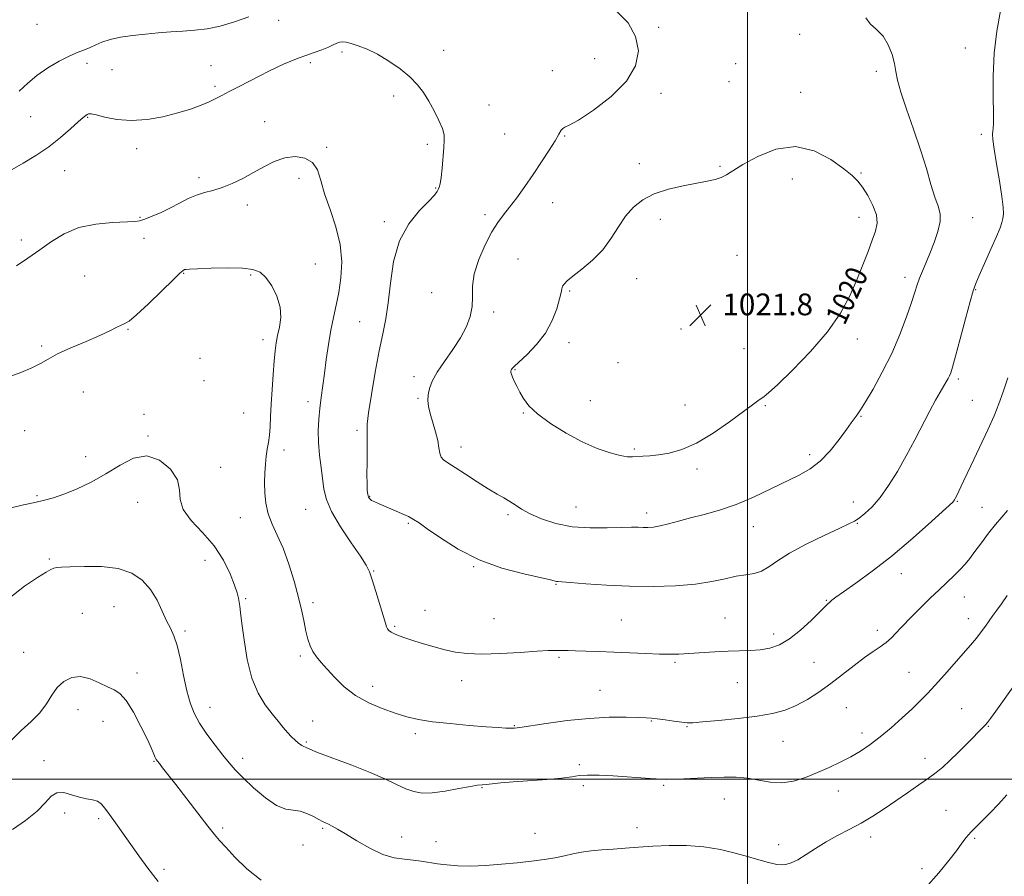
# Model space of a CAD drawing. Extents: x 2117300 to 2120200, y 349800 to 352700.
# Drawn here: x 2119233 to 2119594, y 351964 to 352279 of the extents above; entities that cross this region are included whole.
import ezdxf
from ezdxf.enums import TextEntityAlignment as Align

# ---------------------------------------------------------------- set-up
doc = ezdxf.new("R2010")
doc.units = 0
doc.header["$MEASUREMENT"] = 0
for name, color, linetype, lineweight in [('32000', 7, 'Continuous', 0), ('DTM SPOT ELEVATION', 2, 'Continuous', 13), ('INDEX CONTOUR', 41, 'Continuous', 13), ('INDEX CONTOUR LABEL', 244, 'Continuous', 0), ('INTERMEDIATE CONTOUR', 44, 'Continuous', 0), ('SPOT ELEVATION', 7, 'Continuous', 0)]:
    doc.layers.add(name, color=color, linetype=linetype, lineweight=lineweight)
doc.styles.add('Style-ITALICS', font='ITALICS.shx')

# ---------------------------------------------------------------- blocks, each defined once
blk = doc.blocks.new('SPOT')
at = {"layer": 'SPOT ELEVATION'}
for p, q in [((-3.91, -3.91), (3.82, 3.81)), ((-1.65, 3.77), (1.72, -3.93))]:
    blk.add_line(p, q, dxfattribs=at)

msp = doc.modelspace()

# ---------------------------------------------------------------- linework, layer by layer
at = {"layer": '32000', "flags": 128}
for points in [[(2119500, 352500), (2119500, 350000)], [(2120000, 352000), (2117500, 352000)]]:
    msp.add_lwpolyline(points, dxfattribs=at)
at = {"layer": 'DTM SPOT ELEVATION'}
for p in [(2119238.9, 352277.4, 1019.1), (2119327.69, 352278.92, 1017.5), (2119467.37, 352276.38, 1018.3), (2119519.21, 352273.82, 1018.4), (2119580.05, 352268.78, 1016.6), (2119351, 352267.28, 1015.7), (2119388.4, 352267.9, 1016.6), (2119257.33, 352263.16, 1017.6), (2119302.88, 352262.28, 1016.8), (2119339.44, 352263.36, 1015.7), (2119443.84, 352264.87, 1017.1), (2119495.68, 352262.99, 1018.5), (2119266.46, 352260.84, 1016.9), (2119428.24, 352260.44, 1017.4), (2119547.4, 352260.14, 1018.4), (2119304.33, 352254.62, 1016.3), (2119493.21, 352256.33, 1018.4), (2119370.04, 352251.12, 1015.6), (2119468.24, 352252.04, 1018.5), (2119519.51, 352252.46, 1018.9), (2119404.97, 352247.79, 1016.7), (2119236.69, 352243.47, 1017.1), (2119257.58, 352243.28, 1015.9), (2119322.58, 352241.65, 1014.8), (2119410.74, 352237.11, 1017.1), (2119432.78, 352236.46, 1018.1), (2119585.94, 352237.08, 1016.3), (2119382.34, 352233.37, 1015.7), (2119275.57, 352231.73, 1015.6), (2119345.36, 352232.21, 1014.3), (2119460.31, 352226.22, 1019.3), (2119489.95, 352225.27, 1019.7), (2119249.08, 352223.67, 1015.2), (2119541.73, 352222.77, 1019.8), (2119298.48, 352221.04, 1014.4), (2119335.21, 352220.83, 1013.4), (2119516.48, 352220.58, 1021.2), (2119385.4, 352217.33, 1015.9), (2119316.21, 352211.06, 1013.5), (2119428.4, 352211.96, 1018.6), (2119403.61, 352207.5, 1017.7), (2119276.75, 352206.57, 1014.1), (2119366.54, 352204.91, 1015.7), (2119467.95, 352205.76, 1020.7), (2119541, 352206.47, 1020.7), (2119582.71, 352206.34, 1017.1), (2119233.2, 352198.2, 1014.5), (2119278.22, 352198.81, 1013.6), (2119341.2, 352189.32, 1012.7), (2119415.72, 352191.24, 1018.9), (2119496.16, 352192.58, 1021.9), (2119292.87, 352185.96, 1011.9), (2119256.42, 352184.92, 1012.8), (2119317.49, 352185.28, 1011.8), (2119459.27, 352183.92, 1020.8), (2119557.82, 352184.51, 1018.5), (2119383.91, 352178.78, 1017.3), (2119434.63, 352179.4, 1020.2), (2119583.89, 352179.9, 1015.9), (2119406.69, 352171.73, 1018.3), (2119512.49, 352174.15, 1021.7), (2119357.55, 352168.15, 1015.1), (2119272.34, 352165.41, 1011.9), (2119475.62, 352165.42, 1021.9), (2119322.01, 352161.49, 1011.5), (2119434.41, 352160.5, 1020.6), (2119540.33, 352161.76, 1019.3), (2119240.63, 352159.22, 1012.3), (2119498.78, 352158.24, 1021.2), (2119298.81, 352154.63, 1010.4), (2119452.4, 352153.13, 1020.9), (2119414.54, 352150.48, 1020.1), (2119300.35, 352146.54, 1010.6), (2119377.46, 352148, 1017.5), (2119577.42, 352147.1, 1015.7), (2119255.98, 352142.35, 1010.9), (2119338.58, 352138.79, 1013.5), (2119379, 352139.95, 1017.8), (2119442.31, 352139.17, 1020.8), (2119582.67, 352139.3, 1014.9), (2119477.05, 352137.53, 1020.9), (2119506.61, 352137.27, 1019.8), (2119278.28, 352134.11, 1010.4), (2119314.9, 352134.56, 1010.9), (2119417.59, 352134.54, 1019.9), (2119541.76, 352133.43, 1017.9), (2119234.47, 352128.08, 1011.1), (2119356.56, 352128.23, 1015.7), (2119279.78, 352126.18, 1010.1), (2119329.72, 352121, 1012.6), (2119394.78, 352122.1, 1018.6), (2119458.44, 352121.35, 1020.2), (2119256.84, 352118.56, 1010.5), (2119522.84, 352119.24, 1018.4), (2119306.42, 352114.63, 1010.5), (2119481.49, 352113.96, 1019.6), (2119239.01, 352104.26, 1010.2), (2119361.21, 352103.98, 1016.1), (2119275.89, 352101.78, 1009.3), (2119337.65, 352099.13, 1013.1), (2119436.95, 352100.02, 1018.9), (2119538.85, 352101.82, 1016.7), (2119577.06, 352102.07, 1013.9), (2119586.18, 352099.9, 1012.9), (2119313.72, 352096.07, 1011.3), (2119412.07, 352097.23, 1017.7), (2119462.9, 352097.89, 1018.5), (2119375.44, 352093.99, 1015.8), (2119502.16, 352092.86, 1017.2), (2119540.32, 352094.01, 1015.9), (2119243.44, 352080.98, 1008.2), (2119300.69, 352080.41, 1009.2), (2119399.37, 352078.07, 1015.9), (2119362.67, 352076.52, 1014.1), (2119556.52, 352075.56, 1013.3), (2119429.6, 352071.67, 1015.9), (2119315.6, 352066.32, 1010.2), (2119579.68, 352067, 1011.2), (2119267.29, 352063.37, 1007.1), (2119340.4, 352064.84, 1012.4), (2119528.95, 352065.71, 1014.1), (2119255.63, 352061.01, 1006.9), (2119381.57, 352062, 1014.8), (2119406.84, 352059.02, 1014.9), (2119491.78, 352059.19, 1014.9), (2119581.16, 352059.04, 1010.6), (2119370.36, 352056.2, 1014.2), (2119453.71, 352058.46, 1014.9), (2119293.38, 352054.49, 1008.3), (2119509.62, 352053.4, 1014.5), (2119547.7, 352054.76, 1012.5), (2119234.05, 352046.6, 1006.8), (2119335.71, 352045.22, 1011.7), (2119430.79, 352044.76, 1013.8), (2119473.34, 352042.98, 1013.8), (2119524.41, 352043, 1013.1), (2119275.71, 352039.02, 1006.5), (2119559.32, 352039.27, 1010.9), (2119362.34, 352034.1, 1012.6), (2119394.97, 352036.17, 1013.4), (2119496.25, 352035.44, 1013.1), (2119445.77, 352032.65, 1012.9), (2119302.58, 352026.38, 1008.7), (2119536.31, 352026.33, 1010.9), (2119254.02, 352025.51, 1005.4), (2119578.67, 352025.96, 1008.9), (2119263.17, 352021.2, 1005.2), (2119340.27, 352021.35, 1010.8), (2119414.38, 352019.61, 1012.1), (2119464.72, 352021.4, 1011.9), (2119477.84, 352019.31, 1011.9), (2119588.53, 352019.38, 1007.9), (2119377.91, 352016.7, 1011.6), (2119542.1, 352017, 1010.5), (2119337.88, 352013.68, 1010.2), (2119513.02, 352013.94, 1011.2), (2119241.57, 352006.84, 1004.6), (2119281.9, 352006.59, 1005.9), (2119314.5, 352007.71, 1008.5), (2119438.26, 352005.36, 1010.3), (2119565.22, 352007.64, 1008.6), (2119439.74, 351997.55, 1009.6), (2119469.23, 351997.75, 1009.8), (2119402.42, 351996.86, 1009.9), (2119533.36, 351995.6, 1009.3), (2119491.5, 351992.72, 1009.2), (2119249.08, 351987.54, 1003.4), (2119572.88, 351988.5, 1006.8), (2119261.65, 351985.48, 1003.7), (2119307.13, 351982.05, 1006.3), (2119343.91, 351981.91, 1007.8), (2119421.92, 351980.12, 1008.8), (2119459.4, 351982.23, 1008.5), (2119336.73, 351975.75, 1007.7), (2119372.94, 351978.69, 1008.7), (2119385.51, 351976.97, 1008.8), (2119511.52, 351975.97, 1008.5), (2119545.23, 351978.7, 1007.5), (2119583.51, 351978.24, 1005.8), (2119285.58, 351966.85, 1004.3), (2119564.17, 351967.16, 1006.5)]:
    msp.add_point(p, dxfattribs=at)
at = {"layer": 'INDEX CONTOUR'}
for points in [[(2119430.943, 352176.504, 1020), (2119429.912, 352172.94, 1020), (2119428.232, 352168.574, 1020), (2119425.751, 352163.995, 1020), (2119422.472, 352159.739, 1020), (2119419.006, 352156.123, 1020), (2119414.376, 352151.759, 1020), (2119413.561, 352150.92, 1020), (2119413.259, 352150.537, 1020), (2119413.119, 352150.302, 1020), (2119413.057, 352150.096, 1020), (2119413.053, 352149.844, 1020), (2119413.104, 352149.463, 1020), (2119413.278, 352148.83, 1020), (2119413.658, 352147.814, 1020), (2119414.308, 352146.324, 1020), (2119415.204, 352144.439, 1020), (2119416.303, 352142.28, 1020), (2119417.655, 352139.926, 1020), (2119419.684, 352137.289, 1020), (2119422.911, 352134.236, 1020), (2119427.643, 352130.737, 1020), (2119433.347, 352127.161, 1020), (2119439.281, 352123.978, 1020), (2119444.782, 352121.561, 1020), (2119449.523, 352119.909, 1020), (2119453.259, 352118.925, 1020), (2119455.876, 352118.495, 1020), (2119457.783, 352118.437, 1020), (2119461.557, 352118.69, 1020), (2119464.096, 352118.887, 1020), (2119467.264, 352119.225, 1020), (2119471.172, 352119.847, 1020), (2119475.85, 352121.13, 1020), (2119481.309, 352123.509, 1020), (2119487.408, 352127.18, 1020), (2119493.41, 352131.384, 1020), (2119501.806, 352137.638, 1020), (2119503.844, 352139.1, 1020), (2119506.09, 352140.603, 1020), (2119507.782, 352141.996, 1020), (2119511.103, 352145.041, 1020), (2119516.602, 352150.345, 1020), (2119523.21, 352157.173, 1020), (2119529.456, 352164.46, 1020), (2119534.195, 352171.329, 1020), (2119537.608, 352177.667, 1020), (2119540.204, 352183.553, 1020), (2119542.406, 352189.019, 1020), (2119544.295, 352193.924, 1020), (2119545.864, 352198.082, 1020), (2119547.063, 352201.424, 1020), (2119547.664, 352204.356, 1020), (2119547.393, 352207.402, 1020), (2119546.113, 352210.905, 1020), (2119544.221, 352214.485, 1020), (2119542.251, 352217.582, 1020), (2119540.519, 352219.858, 1020), (2119538.476, 352221.861, 1020), (2119535.353, 352224.365, 1020), (2119530.598, 352227.77, 1020), (2119524.51, 352231, 1020), (2119517.604, 352232.607, 1020), (2119510.437, 352231.612, 1020), (2119503.747, 352228.917, 1020), (2119498.314, 352225.892, 1020), (2119492.249, 352222.148, 1020), (2119490.299, 352221.166, 1020), (2119488.094, 352220.44, 1020), (2119485.232, 352219.795, 1020), (2119476.423, 352218.145, 1020), (2119470.951, 352216.886, 1020), (2119465.773, 352215.201, 1020), (2119461.512, 352213.001, 1020), (2119458.079, 352210.245, 1020), (2119455.207, 352206.902, 1020), (2119452.61, 352203.002, 1020), (2119449.933, 352198.804, 1020), (2119446.799, 352194.627, 1020), (2119443.019, 352190.771, 1020), (2119439.132, 352187.452, 1020), (2119435.862, 352184.87, 1020), (2119433.75, 352183.133, 1020), (2119432.609, 352182.004, 1020), (2119432.071, 352181.158, 1020), (2119431.786, 352180.249, 1020), (2119431.491, 352178.848, 1020), (2119430.943, 352176.504, 1020)], [(2119229.427, 352099.71, 1010), (2119233.948, 352100.797, 1010), (2119238.162, 352101.702, 1010), (2119241.715, 352102.494, 1010), (2119245.058, 352103.408, 1010), (2119248.842, 352104.723, 1010), (2119253.529, 352106.652, 1010), (2119258.83, 352109.169, 1010), (2119264.268, 352112.185, 1010), (2119269.465, 352115.448, 1010), (2119274.431, 352118.044, 1010), (2119279.275, 352118.894, 1010), (2119283.973, 352117.284, 1010), (2119287.96, 352113.952, 1010), (2119290.537, 352110.002, 1010), (2119291.369, 352106.302, 1010), (2119291.578, 352102.78, 1010), (2119292.646, 352099.13, 1010), (2119295.621, 352095.096, 1010), (2119299.804, 352090.631, 1010), (2119304.061, 352085.737, 1010), (2119307.464, 352080.522, 1010), (2119309.925, 352075.511, 1010), (2119311.564, 352071.334, 1010), (2119312.52, 352068.434, 1010), (2119313.006, 352066.51, 1010), (2119313.254, 352065.072, 1010), (2119313.475, 352063.576, 1010), (2119313.785, 352061.25, 1010), (2119314.276, 352057.266, 1010), (2119315.046, 352051.167, 1010), (2119316.219, 352043.972, 1010), (2119317.92, 352037.073, 1010), (2119320.198, 352031.563, 1010), (2119322.78, 352027.347, 1010), (2119325.315, 352024.036, 1010), (2119327.524, 352021.293, 1010), (2119329.409, 352019.004, 1010), (2119331.045, 352017.111, 1010), (2119332.5, 352015.556, 1010), (2119333.817, 352014.289, 1010), (2119335.034, 352013.258, 1010), (2119336.321, 352012.369, 1010), (2119338.379, 352011.344, 1010), (2119342.042, 352009.86, 1010), (2119354.652, 352005.133, 1010), (2119361.321, 352002.495, 1010), (2119366.751, 352000.104, 1010), (2119371.004, 351998.08, 1010), (2119374.42, 351996.494, 1010), (2119377.38, 351995.414, 1010), (2119380.438, 351994.887, 1010), (2119384.193, 351994.957, 1010), (2119388.966, 351995.599, 1010), (2119393.982, 351996.514, 1010), (2119398.188, 351997.333, 1010), (2119400.853, 351997.785, 1010), (2119402.516, 351997.973, 1010), (2119404.035, 351998.098, 1010), (2119409.365, 351998.641, 1010), (2119413.913, 351999.024, 1010), (2119426.242, 351999.89, 1010), (2119431.707, 352000.374, 1010), (2119435.406, 352000.879, 1010), (2119438.165, 352001.304, 1010), (2119441.235, 352001.526, 1010), (2119445.533, 352001.465, 1010), (2119450.65, 352001.203, 1010), (2119464.249, 352000.298, 1010), (2119468.788, 351999.971, 1010), (2119470.365, 351999.922, 1010), (2119472.742, 351999.969, 1010), (2119476.619, 352000.116, 1010), (2119481.517, 352000.33, 1010), (2119486.661, 352000.568, 1010), (2119491.434, 352000.763, 1010), (2119495.84, 352000.769, 1010), (2119500.04, 352000.416, 1010), (2119508.332, 351998.882, 1010), (2119512.565, 351998.637, 1010), (2119516.915, 351999.297, 1010), (2119521.324, 352000.672, 1010), (2119525.713, 352002.429, 1010), (2119530, 352004.292, 1010), (2119534.114, 352006.213, 1010), (2119537.981, 352008.205, 1010), (2119541.582, 352010.307, 1010), (2119545.108, 352012.682, 1010), (2119548.804, 352015.521, 1010), (2119552.806, 352018.91, 1010), (2119556.822, 352022.516, 1010), (2119560.454, 352025.898, 1010), (2119563.45, 352028.775, 1010), (2119566.14, 352031.495, 1010), (2119569.003, 352034.563, 1010), (2119572.362, 352038.311, 1010), (2119575.922, 352042.364, 1010), (2119579.233, 352046.171, 1010), (2119581.946, 352049.312, 1010), (2119584.111, 352051.886, 1010), (2119585.88, 352054.122, 1010), (2119587.397, 352056.215, 1010), (2119588.78, 352058.222, 1010), (2119590.137, 352060.168, 1010), (2119591.587, 352062.139, 1010), (2119593.286, 352064.474, 1010), (2119595.399, 352067.571, 1010)]]:
    msp.add_polyline3d(points, dxfattribs=at)
at = {"layer": 'INTERMEDIATE CONTOUR'}
for points in [[(2119229.813, 352224.099, 1016), (2119233.899, 352226.455, 1016), (2119238.54, 352229.262, 1016), (2119243.259, 352232.437, 1016), (2119247.613, 352235.835, 1016), (2119251.319, 352239.048, 1016), (2119254.131, 352241.607, 1016), (2119255.903, 352243.176, 1016), (2119256.886, 352243.974, 1016), (2119257.428, 352244.355, 1016), (2119257.908, 352244.586, 1016), (2119258.824, 352244.593, 1016), (2119260.701, 352244.213, 1016), (2119263.926, 352243.395, 1016), (2119268.327, 352242.525, 1016), (2119273.59, 352242.099, 1016), (2119279.375, 352242.482, 1016), (2119285.235, 352243.507, 1016), (2119290.698, 352244.874, 1016), (2119295.376, 352246.321, 1016), (2119299.22, 352247.729, 1016), (2119302.268, 352249.018, 1016), (2119304.651, 352250.158, 1016), (2119306.874, 352251.322, 1016), (2119309.535, 352252.735, 1016), (2119313.037, 352254.54, 1016), (2119320.832, 352258.509, 1016), (2119324.104, 352260.199, 1016), (2119326.923, 352261.63, 1016), (2119329.541, 352262.868, 1016), (2119332.171, 352263.972, 1016), (2119334.893, 352265.002, 1016), (2119337.752, 352266.016, 1016), (2119340.733, 352267.054, 1016), (2119343.592, 352268.078, 1016), (2119346.027, 352269.034, 1016), (2119347.828, 352269.866, 1016), (2119349.138, 352270.52, 1016), (2119350.193, 352270.941, 1016), (2119351.235, 352271.082, 1016), (2119352.538, 352270.919, 1016), (2119354.381, 352270.436, 1016), (2119356.975, 352269.601, 1016), (2119360.251, 352268.313, 1016), (2119364.067, 352266.453, 1016), (2119368.231, 352263.973, 1016), (2119372.344, 352261.097, 1016), (2119375.957, 352258.121, 1016), (2119378.754, 352255.25, 1016), (2119380.954, 352252.349, 1016), (2119382.913, 352249.194, 1016), (2119384.878, 352245.68, 1016), (2119386.656, 352242.17, 1016), (2119387.947, 352239.144, 1016), (2119388.543, 352236.878, 1016), (2119388.606, 352234.824, 1016), (2119388.391, 352232.227, 1016), (2119387.806, 352224.613, 1016), (2119387.481, 352221.145, 1016), (2119387.136, 352218.889, 1016), (2119386.776, 352217.595, 1016), (2119386.409, 352216.782, 1016), (2119385.949, 352215.971, 1016), (2119384.956, 352214.702, 1016), (2119382.897, 352212.517, 1016), (2119379.505, 352209.031, 1016), (2119375.567, 352204.15, 1016), (2119372.136, 352197.853, 1016), (2119369.991, 352190.297, 1016), (2119368.816, 352182.36, 1016), (2119368.025, 352175.1, 1016), (2119367.124, 352169.185, 1016), (2119366.015, 352163.731, 1016), (2119364.694, 352157.463, 1016), (2119363.208, 352149.611, 1016), (2119361.8, 352141.42, 1016), (2119360.765, 352134.634, 1016), (2119360.304, 352130.442, 1016), (2119360.241, 352127.788, 1016), (2119360.311, 352125.055, 1016), (2119360.304, 352121.062, 1016), (2119360.237, 352116.359, 1016), (2119360.188, 352111.931, 1016), (2119360.218, 352108.558, 1016), (2119360.328, 352106.211, 1016), (2119360.505, 352104.654, 1016), (2119360.758, 352103.658, 1016), (2119361.188, 352103.005, 1016), (2119361.918, 352102.483, 1016), (2119363.066, 352101.901, 1016), (2119364.726, 352101.165, 1016), (2119369.83, 352098.985, 1016), (2119372.822, 352097.679, 1016), (2119375.422, 352096.495, 1016), (2119377.345, 352095.506, 1016), (2119379.323, 352094.237, 1016), (2119382.347, 352092.076, 1016), (2119387.174, 352088.654, 1016), (2119393.646, 352084.568, 1016), (2119401.371, 352080.66, 1016), (2119409.807, 352077.606, 1016), (2119417.808, 352075.436, 1016), (2119427.682, 352073.21, 1016), (2119429.814, 352072.705, 1016), (2119430.333, 352072.649, 1016), (2119431.749, 352072.55, 1016), (2119434.981, 352072.306, 1016), (2119440.646, 352071.861, 1016), (2119448.164, 352071.35, 1016), (2119456.651, 352070.954, 1016), (2119465.292, 352070.833, 1016), (2119473.523, 352071.049, 1016), (2119480.847, 352071.644, 1016), (2119486.896, 352072.601, 1016), (2119491.82, 352073.68, 1016), (2119495.901, 352074.585, 1016), (2119499.395, 352075.136, 1016), (2119502.451, 352075.632, 1016), (2119505.196, 352076.489, 1016), (2119507.854, 352078.039, 1016), (2119511.047, 352080.275, 1016), (2119515.497, 352083.108, 1016), (2119521.558, 352086.367, 1016), (2119528.118, 352089.574, 1016), (2119533.701, 352092.17, 1016), (2119537.244, 352093.794, 1016), (2119539.355, 352094.854, 1016), (2119541.055, 352095.958, 1016), (2119543.175, 352097.633, 1016), (2119545.773, 352100.101, 1016), (2119548.712, 352103.508, 1016), (2119551.863, 352107.927, 1016), (2119555.115, 352113.141, 1016), (2119558.364, 352118.861, 1016), (2119561.5, 352124.77, 1016), (2119566.961, 352135.393, 1016), (2119569.07, 352139.293, 1016), (2119570.748, 352142.228, 1016), (2119572.989, 352146.016, 1016), (2119573.681, 352147.247, 1016), (2119574.199, 352148.272, 1016), (2119574.661, 352149.397, 1016), (2119575.31, 352151.47, 1016), (2119576.416, 352155.472, 1016), (2119578.126, 352161.891, 1016), (2119580.076, 352169.252, 1016), (2119581.777, 352175.587, 1016), (2119582.91, 352179.534, 1016), (2119583.849, 352182.155, 1016), (2119585.141, 352185.119, 1016), (2119587.144, 352189.603, 1016), (2119589.456, 352194.817, 1016), (2119591.488, 352199.48, 1016), (2119592.791, 352202.638, 1016), (2119593.484, 352204.634, 1016), (2119593.829, 352206.136, 1016), (2119594.017, 352207.808, 1016), (2119593.962, 352210.293, 1016), (2119593.51, 352214.227, 1016), (2119592.592, 352219.898, 1016), (2119591.492, 352226.189, 1016), (2119590.584, 352231.632, 1016), (2119590.146, 352235.129, 1016), (2119590.08, 352237.058, 1016), (2119590.196, 352238.164, 1016), (2119590.328, 352239.222, 1016), (2119590.406, 352241.119, 1016), (2119590.384, 352244.772, 1016), (2119590.268, 352250.78, 1016), (2119590.274, 352258.468, 1016), (2119590.67, 352266.846, 1016), (2119591.63, 352275.005, 1016), (2119592.952, 352282.376, 1016)], [(2119232.373, 352252.91, 1018), (2119235.583, 352255.825, 1018), (2119238.938, 352258.666, 1018), (2119242.913, 352261.416, 1018), (2119247.13, 352263.892, 1018), (2119250.993, 352265.866, 1018), (2119254.056, 352267.202, 1018), (2119256.467, 352268.126, 1018), (2119258.525, 352268.952, 1018), (2119260.535, 352269.919, 1018), (2119262.838, 352270.963, 1018), (2119265.784, 352271.94, 1018), (2119269.605, 352272.742, 1018), (2119274.058, 352273.376, 1018), (2119278.784, 352273.883, 1018), (2119283.48, 352274.299, 1018), (2119288.073, 352274.65, 1018), (2119292.548, 352274.96, 1018), (2119296.932, 352275.285, 1018), (2119301.427, 352275.819, 1018), (2119306.279, 352276.788, 1018), (2119311.583, 352278.33, 1018), (2119316.839, 352280.225, 1018)], [(2119452.06, 352282.227, 1018), (2119456.134, 352277.959, 1018), (2119458.884, 352273.026, 1018), (2119459.916, 352267.732, 1018), (2119458.914, 352262.21, 1018), (2119455.579, 352256.549, 1018), (2119449.957, 352250.937, 1018), (2119443.466, 352245.956, 1018), (2119437.867, 352242.285, 1018), (2119434.482, 352240.356, 1018), (2119432.874, 352239.607, 1018), (2119432.165, 352239.228, 1018), (2119431.575, 352238.502, 1018), (2119430.716, 352237.071, 1018), (2119429.295, 352234.668, 1018), (2119427.115, 352231.149, 1018), (2119424.358, 352226.859, 1018), (2119421.299, 352222.265, 1018), (2119418.197, 352217.794, 1018), (2119415.235, 352213.71, 1018), (2119412.578, 352210.234, 1018), (2119410.315, 352207.421, 1018), (2119408.232, 352204.658, 1018), (2119406.042, 352201.16, 1018), (2119403.591, 352196.414, 1018), (2119401.277, 352190.984, 1018), (2119399.634, 352185.701, 1018), (2119399.001, 352181.201, 1018), (2119398.943, 352177.331, 1018), (2119398.83, 352173.74, 1018), (2119398.133, 352170.122, 1018), (2119396.72, 352166.334, 1018), (2119394.56, 352162.274, 1018), (2119391.723, 352157.923, 1018), (2119388.687, 352153.574, 1018), (2119386.03, 352149.601, 1018), (2119384.205, 352146.287, 1018), (2119383.143, 352143.555, 1018), (2119382.65, 352141.238, 1018), (2119382.56, 352139.142, 1018), (2119382.833, 352136.961, 1018), (2119383.457, 352134.364, 1018), (2119385.381, 352127.687, 1018), (2119386.193, 352124.452, 1018), (2119386.646, 352121.841, 1018), (2119386.948, 352119.858, 1018), (2119387.4, 352118.408, 1018), (2119388.301, 352117.333, 1018), (2119389.937, 352116.22, 1018), (2119392.595, 352114.596, 1018), (2119396.384, 352112.164, 1018), (2119400.704, 352109.347, 1018), (2119404.781, 352106.746, 1018), (2119408.02, 352104.808, 1018), (2119410.542, 352103.372, 1018), (2119412.648, 352102.12, 1018), (2119414.661, 352100.783, 1018), (2119417.004, 352099.284, 1018), (2119420.121, 352097.59, 1018), (2119424.35, 352095.738, 1018), (2119429.589, 352094.022, 1018), (2119435.628, 352092.806, 1018), (2119442.154, 352092.331, 1018), (2119448.458, 352092.364, 1018), (2119453.726, 352092.553, 1018), (2119457.385, 352092.619, 1018), (2119459.82, 352092.574, 1018), (2119461.65, 352092.503, 1018), (2119463.43, 352092.494, 1018), (2119465.436, 352092.649, 1018), (2119467.878, 352093.071, 1018), (2119470.932, 352093.83, 1018), (2119474.645, 352094.854, 1018), (2119479.03, 352096.038, 1018), (2119484.083, 352097.333, 1018), (2119489.72, 352098.91, 1018), (2119495.838, 352100.996, 1018), (2119502.269, 352103.702, 1018), (2119508.581, 352106.68, 1018), (2119519.01, 352111.789, 1018), (2119523.027, 352114.071, 1018), (2119526.725, 352116.934, 1018), (2119530.373, 352120.746, 1018), (2119533.725, 352124.895, 1018), (2119536.404, 352128.524, 1018), (2119538.154, 352130.985, 1018), (2119539.198, 352132.482, 1018), (2119539.879, 352133.429, 1018), (2119540.547, 352134.298, 1018), (2119541.584, 352135.787, 1018), (2119543.378, 352138.652, 1018), (2119546.162, 352143.408, 1018), (2119549.545, 352149.598, 1018), (2119552.979, 352156.525, 1018), (2119555.997, 352163.509, 1018), (2119558.46, 352169.942, 1018), (2119560.306, 352175.235, 1018), (2119561.539, 352179.01, 1018), (2119562.408, 352181.739, 1018), (2119563.227, 352184.105, 1018), (2119564.253, 352186.694, 1018), (2119566.992, 352193.204, 1018), (2119568.596, 352197.208, 1018), (2119570, 352201.291, 1018), (2119570.815, 352204.936, 1018), (2119570.762, 352207.841, 1018), (2119570.006, 352210.584, 1018), (2119568.825, 352213.961, 1018), (2119567.424, 352218.602, 1018), (2119565.732, 352224.465, 1018), (2119563.61, 352231.347, 1018), (2119561.03, 352238.91, 1018), (2119558.427, 352246.3, 1018), (2119556.348, 352252.53, 1018), (2119555.165, 352256.936, 1018), (2119554.554, 352260.134, 1018), (2119554.016, 352263.063, 1018), (2119553.125, 352266.42, 1018), (2119551.747, 352269.936, 1018), (2119549.821, 352273.098, 1018), (2119547.41, 352275.561, 1018), (2119545.067, 352277.64, 1018), (2119543.468, 352279.814, 1018)], [(2119231.386, 352188.717, 1014), (2119235.632, 352191.508, 1014), (2119239.953, 352194.524, 1014), (2119244.307, 352197.638, 1014), (2119248.987, 352200.506, 1014), (2119254.369, 352202.73, 1014), (2119260.581, 352204.031, 1014), (2119266.751, 352204.619, 1014), (2119274.848, 352204.947, 1014), (2119276.764, 352205.214, 1014), (2119278.619, 352205.817, 1014), (2119281.266, 352206.894, 1014), (2119284.537, 352208.348, 1014), (2119288.004, 352210.024, 1014), (2119291.322, 352211.762, 1014), (2119294.47, 352213.383, 1014), (2119297.507, 352214.706, 1014), (2119300.508, 352215.637, 1014), (2119303.605, 352216.434, 1014), (2119306.947, 352217.445, 1014), (2119310.627, 352218.932, 1014), (2119314.524, 352220.818, 1014), (2119318.466, 352222.943, 1014), (2119322.321, 352225.118, 1014), (2119326.129, 352227.04, 1014), (2119329.971, 352228.376, 1014), (2119333.842, 352228.835, 1014), (2119337.391, 352228.297, 1014), (2119340.181, 352226.683, 1014), (2119341.959, 352223.935, 1014), (2119343.213, 352220.088, 1014), (2119344.615, 352215.2, 1014), (2119346.613, 352209.387, 1014), (2119348.754, 352203.006, 1014), (2119350.36, 352196.472, 1014), (2119350.926, 352190.159, 1014), (2119350.636, 352184.262, 1014), (2119349.849, 352178.934, 1014), (2119348.88, 352174.221, 1014), (2119347.863, 352169.751, 1014), (2119346.888, 352165.046, 1014), (2119346.024, 352159.789, 1014), (2119345.26, 352154.3, 1014), (2119344.565, 352149.061, 1014), (2119343.333, 352140.262, 1014), (2119342.836, 352136.298, 1014), (2119342.461, 352132.303, 1014), (2119342.28, 352128.158, 1014), (2119342.371, 352123.776, 1014), (2119342.772, 352119.139, 1014), (2119343.34, 352114.524, 1014), (2119344.372, 352106.567, 1014), (2119345.27, 352102.846, 1014), (2119347.206, 352098.387, 1014), (2119350.517, 352092.782, 1014), (2119354.406, 352086.899, 1014), (2119357.792, 352081.924, 1014), (2119359.889, 352078.632, 1014), (2119361.096, 352076.155, 1014), (2119362.107, 352073.212, 1014), (2119363.44, 352068.936, 1014), (2119366.972, 352057.378, 1014), (2119367.431, 352056.036, 1014), (2119367.79, 352055.314, 1014), (2119368.271, 352054.689, 1014), (2119369.041, 352054.047, 1014), (2119370.255, 352053.377, 1014), (2119372.043, 352052.661, 1014), (2119374.435, 352051.854, 1014), (2119377.439, 352050.908, 1014), (2119381.012, 352049.803, 1014), (2119384.913, 352048.647, 1014), (2119388.857, 352047.577, 1014), (2119392.714, 352046.721, 1014), (2119397.009, 352046.162, 1014), (2119402.422, 352045.972, 1014), (2119409.286, 352046.174, 1014), (2119416.52, 352046.594, 1014), (2119422.689, 352047.007, 1014), (2119426.739, 352047.24, 1014), (2119429.126, 352047.318, 1014), (2119430.683, 352047.316, 1014), (2119432.173, 352047.295, 1014), (2119434.069, 352047.258, 1014), (2119436.774, 352047.195, 1014), (2119440.583, 352047.095, 1014), (2119445.364, 352046.947, 1014), (2119450.879, 352046.738, 1014), (2119456.823, 352046.471, 1014), (2119462.626, 352046.199, 1014), (2119467.652, 352045.992, 1014), (2119471.515, 352045.905, 1014), (2119474.821, 352045.952, 1014), (2119478.426, 352046.136, 1014), (2119487.985, 352046.775, 1014), (2119492.933, 352047.029, 1014), (2119501.157, 352047.234, 1014), (2119504.716, 352047.491, 1014), (2119508.181, 352048.104, 1014), (2119511.72, 352049.35, 1014), (2119515.492, 352051.528, 1014), (2119519.534, 352054.741, 1014), (2119523.396, 352058.322, 1014), (2119529.538, 352064.438, 1014), (2119530.23, 352065.08, 1014), (2119531.02, 352065.752, 1014), (2119532.506, 352066.881, 1014), (2119535.311, 352068.886, 1014), (2119539.868, 352072.093, 1014), (2119545.842, 352076.444, 1014), (2119552.709, 352081.786, 1014), (2119559.87, 352087.819, 1014), (2119566.44, 352093.643, 1014), (2119575.399, 352101.821, 1014), (2119575.697, 352102.128, 1014), (2119575.862, 352102.358, 1014), (2119576.064, 352102.698, 1014), (2119576.338, 352103.212, 1014), (2119576.771, 352104.077, 1014), (2119577.668, 352105.922, 1014), (2119579.382, 352109.488, 1014), (2119582.097, 352115.165, 1014), (2119585.299, 352121.924, 1014), (2119588.303, 352128.385, 1014), (2119590.598, 352133.545, 1014), (2119592.366, 352137.915, 1014), (2119593.968, 352142.388, 1014), (2119595.662, 352147.55, 1014)], [(2119228.352, 352147.79, 1012), (2119232.962, 352149.482, 1012), (2119237.093, 352151.181, 1012), (2119240.205, 352152.775, 1012), (2119243.009, 352154.407, 1012), (2119246.53, 352156.286, 1012), (2119251.435, 352158.531, 1012), (2119256.97, 352160.911, 1012), (2119262.023, 352163.105, 1012), (2119265.733, 352164.852, 1012), (2119268.23, 352166.118, 1012), (2119269.897, 352166.925, 1012), (2119271.183, 352167.437, 1012), (2119272.806, 352168.383, 1012), (2119275.554, 352170.632, 1012), (2119279.864, 352174.672, 1012), (2119284.773, 352179.466, 1012), (2119288.969, 352183.6, 1012), (2119291.471, 352186.006, 1012), (2119292.627, 352187.008, 1012), (2119293.119, 352187.283, 1012), (2119293.648, 352187.398, 1012), (2119294.994, 352187.501, 1012), (2119297.958, 352187.632, 1012), (2119302.966, 352187.803, 1012), (2119308.935, 352187.911, 1012), (2119314.408, 352187.826, 1012), (2119318.288, 352187.389, 1012), (2119320.934, 352186.33, 1012), (2119323.063, 352184.352, 1012), (2119325.201, 352181.288, 1012), (2119327.092, 352177.502, 1012), (2119328.288, 352173.489, 1012), (2119328.491, 352169.674, 1012), (2119328.014, 352166.188, 1012), (2119327.324, 352163.093, 1012), (2119326.791, 352160.337, 1012), (2119326.409, 352157.405, 1012), (2119326.079, 352153.671, 1012), (2119325.724, 352148.746, 1012), (2119325.367, 352143.198, 1012), (2119325.053, 352137.833, 1012), (2119324.809, 352133.292, 1012), (2119324.588, 352129.558, 1012), (2119324.323, 352126.446, 1012), (2119323.969, 352123.76, 1012), (2119323.567, 352121.254, 1012), (2119323.179, 352118.667, 1012), (2119322.864, 352115.783, 1012), (2119322.652, 352112.578, 1012), (2119322.572, 352109.069, 1012), (2119322.67, 352105.3, 1012), (2119323.08, 352101.404, 1012), (2119323.954, 352097.536, 1012), (2119325.39, 352093.749, 1012), (2119327.251, 352089.677, 1012), (2119329.344, 352084.851, 1012), (2119331.475, 352079.012, 1012), (2119333.456, 352072.732, 1012), (2119335.095, 352066.792, 1012), (2119336.267, 352061.808, 1012), (2119337.097, 352057.734, 1012), (2119337.773, 352054.36, 1012), (2119338.468, 352051.494, 1012), (2119339.281, 352049.03, 1012), (2119340.296, 352046.882, 1012), (2119341.603, 352044.924, 1012), (2119343.31, 352042.873, 1012), (2119345.533, 352040.407, 1012), (2119348.372, 352037.331, 1012), (2119351.864, 352033.967, 1012), (2119356.034, 352030.762, 1012), (2119360.82, 352028.079, 1012), (2119365.825, 352025.933, 1012), (2119370.569, 352024.253, 1012), (2119374.787, 352022.962, 1012), (2119379.079, 352021.958, 1012), (2119384.262, 352021.132, 1012), (2119390.807, 352020.401, 1012), (2119397.799, 352019.775, 1012), (2119403.98, 352019.286, 1012), (2119408.386, 352018.958, 1012), (2119411.23, 352018.77, 1012), (2119413.023, 352018.692, 1012), (2119414.377, 352018.717, 1012), (2119416.317, 352018.946, 1012), (2119426.077, 352020.453, 1012), (2119433.788, 352021.517, 1012), (2119441.869, 352022.36, 1012), (2119449.229, 352022.732, 1012), (2119455.371, 352022.754, 1012), (2119459.941, 352022.64, 1012), (2119462.816, 352022.55, 1012), (2119464.782, 352022.438, 1012), (2119466.854, 352022.204, 1012), (2119469.749, 352021.79, 1012), (2119472.996, 352021.306, 1012), (2119475.827, 352020.902, 1012), (2119477.82, 352020.705, 1012), (2119479.943, 352020.745, 1012), (2119483.51, 352021.028, 1012), (2119489.37, 352021.549, 1012), (2119496.523, 352022.269, 1012), (2119503.504, 352023.133, 1012), (2119509.188, 352024.128, 1012), (2119513.807, 352025.382, 1012), (2119517.93, 352027.06, 1012), (2119522.039, 352029.284, 1012), (2119526.244, 352032.002, 1012), (2119530.566, 352035.119, 1012), (2119534.974, 352038.492, 1012), (2119539.229, 352041.802, 1012), (2119543.042, 352044.681, 1012), (2119546.2, 352046.881, 1012), (2119548.794, 352048.622, 1012), (2119550.995, 352050.24, 1012), (2119552.946, 352051.989, 1012), (2119554.685, 352053.791, 1012), (2119556.225, 352055.489, 1012), (2119557.633, 352057.007, 1012), (2119559.188, 352058.615, 1012), (2119561.227, 352060.67, 1012), (2119563.965, 352063.399, 1012), (2119567.145, 352066.527, 1012), (2119570.389, 352069.65, 1012), (2119575.996, 352074.891, 1012), (2119578.202, 352077.051, 1012), (2119580.005, 352079.032, 1012), (2119581.685, 352081.128, 1012), (2119583.585, 352083.683, 1012), (2119585.94, 352086.895, 1012), (2119588.557, 352090.393, 1012), (2119591.132, 352093.661, 1012), (2119593.442, 352096.355, 1012), (2119595.578, 352098.811, 1012)], [(2119228.559, 352066.46, 1008), (2119234.413, 352070.918, 1008), (2119239.203, 352074.121, 1008), (2119242.308, 352076.092, 1008), (2119244.099, 352077.125, 1008), (2119245.189, 352077.58, 1008), (2119246.225, 352077.776, 1008), (2119247.967, 352077.88, 1008), (2119251.205, 352078.017, 1008), (2119256.394, 352078.224, 1008), (2119262.654, 352078.177, 1008), (2119268.769, 352077.464, 1008), (2119273.768, 352075.766, 1008), (2119277.656, 352073.142, 1008), (2119280.68, 352069.747, 1008), (2119283.071, 352065.801, 1008), (2119284.989, 352061.783, 1008), (2119286.578, 352058.237, 1008), (2119287.967, 352055.46, 1008), (2119289.233, 352052.742, 1008), (2119290.438, 352049.126, 1008), (2119291.633, 352043.994, 1008), (2119292.821, 352038.088, 1008), (2119293.994, 352032.492, 1008), (2119295.192, 352028.001, 1008), (2119296.65, 352024.254, 1008), (2119298.65, 352020.604, 1008), (2119301.346, 352016.593, 1008), (2119304.362, 352012.521, 1008), (2119307.193, 352008.882, 1008), (2119309.522, 352005.981, 1008), (2119311.797, 352003.381, 1008), (2119314.654, 352000.457, 1008), (2119318.504, 351996.84, 1008), (2119322.854, 351993.172, 1008), (2119326.985, 351990.35, 1008), (2119330.352, 351988.987, 1008), (2119333.123, 351988.553, 1008), (2119335.638, 351988.236, 1008), (2119338.145, 351987.421, 1008), (2119340.502, 351986.286, 1008), (2119342.473, 351985.209, 1008), (2119343.909, 351984.468, 1008), (2119346.094, 351983.453, 1008), (2119347.444, 351982.757, 1008), (2119349.41, 351981.635, 1008), (2119352.345, 351979.854, 1008), (2119356.434, 351977.331, 1008), (2119361.192, 351974.603, 1008), (2119365.963, 351972.355, 1008), (2119370.219, 351971.087, 1008), (2119373.931, 351970.538, 1008), (2119377.199, 351970.261, 1008), (2119380.147, 351969.894, 1008), (2119386.053, 351968.924, 1008), (2119389.514, 351968.473, 1008), (2119393.552, 351968.16, 1008), (2119398.303, 351968.08, 1008), (2119403.8, 351968.292, 1008), (2119409.669, 351968.724, 1008), (2119415.432, 351969.268, 1008), (2119420.688, 351969.84, 1008), (2119425.332, 351970.445, 1008), (2119429.333, 351971.112, 1008), (2119432.73, 351971.848, 1008), (2119435.828, 351972.576, 1008), (2119439.003, 351973.199, 1008), (2119442.551, 351973.651, 1008), (2119446.466, 351973.991, 1008), (2119450.668, 351974.308, 1008), (2119455.115, 351974.667, 1008), (2119459.932, 351975.042, 1008), (2119465.287, 351975.385, 1008), (2119471.263, 351975.624, 1008), (2119477.605, 351975.599, 1008), (2119483.977, 351975.128, 1008), (2119490.044, 351974.117, 1008), (2119495.49, 351972.814, 1008), (2119500, 351971.555, 1008), (2119503.371, 351970.601, 1008), (2119507.71, 351969.4, 1008), (2119509.318, 351968.966, 1008), (2119510.823, 351968.653, 1008), (2119512.363, 351968.524, 1008), (2119514.076, 351968.662, 1008), (2119516.093, 351969.226, 1008), (2119518.544, 351970.395, 1008), (2119521.525, 351972.26, 1008), (2119524.989, 351974.572, 1008), (2119528.855, 351976.992, 1008), (2119533.029, 351979.268, 1008), (2119537.373, 351981.48, 1008), (2119541.737, 351983.795, 1008), (2119546.009, 351986.339, 1008), (2119550.234, 351989.096, 1008), (2119554.495, 351992.012, 1008), (2119558.806, 351995.005, 1008), (2119562.904, 351997.877, 1008), (2119566.455, 352000.403, 1008), (2119569.27, 352002.476, 1008), (2119571.734, 352004.462, 1008), (2119574.374, 352006.843, 1008), (2119577.532, 352009.914, 1008), (2119580.807, 352013.206, 1008), (2119586.68, 352019.19, 1008), (2119587.464, 352020.01, 1008), (2119588.21, 352020.854, 1008), (2119589.332, 352022.303, 1008), (2119591.261, 352024.982, 1008), (2119594.253, 352029.241, 1008), (2119597.874, 352034.343, 1008)], [(2119229.407, 352014.168, 1006), (2119233.14, 352017.919, 1006), (2119236.848, 352021.247, 1006), (2119240.05, 352024.438, 1006), (2119242.434, 352027.692, 1006), (2119244.356, 352030.856, 1006), (2119246.34, 352033.686, 1006), (2119248.801, 352035.939, 1006), (2119251.727, 352037.365, 1006), (2119254.995, 352037.711, 1006), (2119258.453, 352036.879, 1006), (2119261.83, 352035.384, 1006), (2119264.826, 352033.899, 1006), (2119267.256, 352032.823, 1006), (2119269.415, 352031.481, 1006), (2119271.711, 352028.923, 1006), (2119274.408, 352024.577, 1006), (2119277.166, 352019.363, 1006), (2119279.5, 352014.574, 1006), (2119281.045, 352011.218, 1006), (2119281.936, 352009.158, 1006), (2119282.429, 352007.969, 1006), (2119282.776, 352007.241, 1006), (2119283.198, 352006.607, 1006), (2119283.91, 352005.714, 1006), (2119285.128, 352004.212, 1006), (2119287.076, 352001.764, 1006), (2119289.98, 351998.037, 1006), (2119298.082, 351987.465, 1006), (2119301.699, 351982.773, 1006), (2119304.15, 351979.691, 1006), (2119306.043, 351977.468, 1006), (2119308.286, 351974.961, 1006), (2119311.608, 351971.346, 1006), (2119316.021, 351967.076, 1006), (2119321.359, 351962.927, 1006)], [(2119229.997, 351981.484, 1004), (2119234.705, 351984.756, 1004), (2119238.966, 351988.195, 1004), (2119241.981, 351991.307, 1004), (2119244.171, 351993.703, 1004), (2119246.258, 351995.013, 1004), (2119248.796, 351995.044, 1004), (2119251.651, 351994.277, 1004), (2119254.518, 351993.369, 1004), (2119257.131, 351992.809, 1004), (2119259.381, 351992.433, 1004), (2119261.197, 351991.909, 1004), (2119262.591, 351990.941, 1004), (2119263.897, 351989.362, 1004), (2119265.536, 351987.037, 1004), (2119267.807, 351983.898, 1004), (2119270.548, 351980.141, 1004), (2119273.476, 351976.03, 1004), (2119276.42, 351971.763, 1004), (2119279.634, 351967.274, 1004), (2119283.483, 351962.43, 1004)], [(2119565.482, 351960.219, 1006), (2119570.261, 351965.631, 1006), (2119573.98, 351970.124, 1006), (2119576.763, 351973.698, 1006), (2119578.779, 351976.414, 1006), (2119580.394, 351978.563, 1006), (2119582.022, 351980.5, 1006), (2119584.002, 351982.54, 1006), (2119586.386, 351984.866, 1006), (2119589.155, 351987.622, 1006), (2119592.227, 351990.856, 1006), (2119595.291, 351994.217, 1006)]]:
    msp.add_polyline3d(points, dxfattribs=at)

# ---------------------------------------------------------------- block references
at = {"layer": 'SPOT ELEVATION'}
msp.add_blockref('SPOT', (2119482.777, 352170.514, 1021.819), dxfattribs=at)

# ---------------------------------------------------------------- texts
at = {"layer": 'INDEX CONTOUR LABEL', "style": 'Style-ITALICS', "width": 0.875}
msp.add_text('1020', height=8, rotation=65, dxfattribs=at).set_placement((2119532.021, 352168.178, 1020), align=Align.MIDDLE_LEFT)
at = {"layer": 'SPOT ELEVATION', "style": 'Style-ITALICS'}
msp.add_text('1021.8', height=8, dxfattribs=at).set_placement((2119490.777, 352170.514, 1021.819))

doc.saveas('drawing.dxf')
